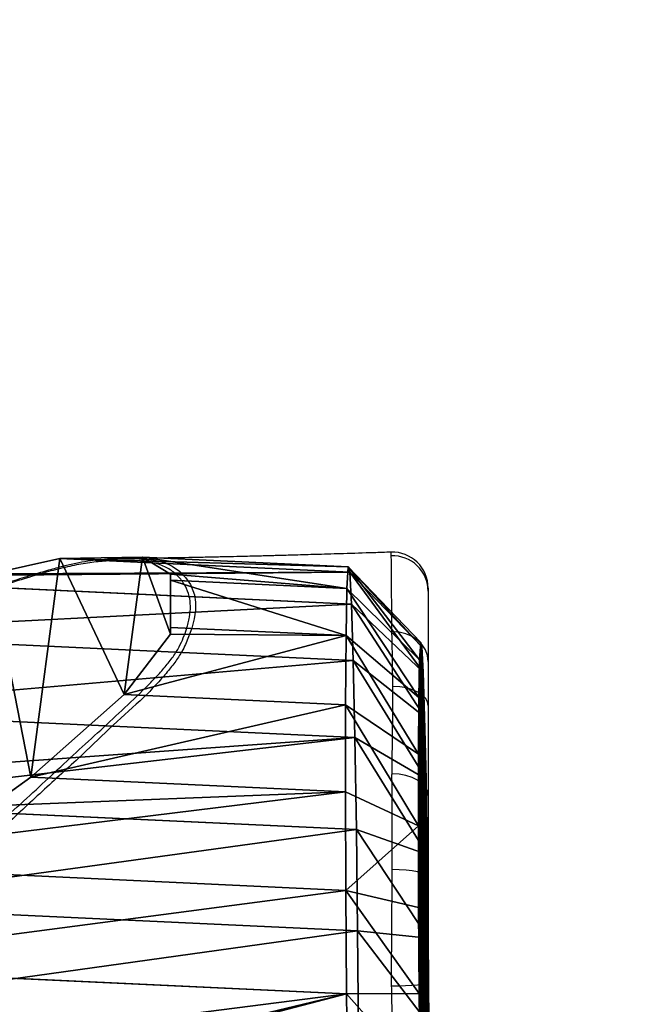
# Model space of a CAD drawing. Units: centimetres. Extents: x -184 to 189, y -165 to 171.
# Drawn here: x 28 to 45, y 1 to 29 of the extents above; entities that cross this region are included whole.
import ezdxf

# ---------------------------------------------------------------- set-up
doc = ezdxf.new("R2010")
doc.units = ezdxf.units.CM
doc.header["$LTSCALE"] = 2.54
doc.layers.get('0').update_dxf_attribs({"color": 13})
doc.layers.add('VP-EQ', color=217, linetype='Continuous')

# ---------------------------------------------------------------- blocks, each defined once
blk = doc.blocks.new('R__nica')
at = {"color": 0}
for p, q in [((13.838, 18.134, 2.034), (12.324, 19.513, 18.083)), ((13.838, 18.134, 2.034), (12.324, 19.513, 18.083)), ((14.066, 19.164, 12.077), (15.85, 19.225, 10.143)), ((14.066, 19.164, 12.077), (15.85, 19.225, 10.143)), ((15.85, 19.225, 10.143), (18.844, 18.627, 7.842)), ((16.611, 18.531, 2.068), (15.85, 19.225, 10.143)), ((15.85, 19.225, 10.143), (18.844, 18.627, 7.842)), ((16.611, 18.531, 2.068), (15.85, 19.225, 10.143)), ((18.844, 18.627, 7.842), (20.764, 17.726, 7.065)), ((19.385, 18.134, 2.109), (18.844, 18.627, 7.842)), ((19.385, 18.134, 2.109), (18.844, 18.627, 7.842)), ((18.844, 18.627, 7.842), (20.764, 17.726, 7.065)), ((11.253, 16.969, 2.01), (9.739, 18.35, 18.07)), ((11.253, 16.969, 2.01), (9.739, 18.35, 18.07)), ((13.838, 18.134, 2.034), (16.611, 18.531, 2.068)), ((13.838, 18.134, 2.034), (16.611, 18.531, 2.068)), ((16.611, 18.531, 2.068), (19.385, 18.134, 2.109)), ((16.611, 18.531, 2.068), (19.385, 18.134, 2.109)), ((16.611, 18.531, 2.068), (16.811, 16.229, 0.092)), ((16.611, 18.531, 2.068), (16.811, 16.229, 0.092)), ((11.253, 16.969, 2.01), (13.838, 18.134, 2.034)), ((11.253, 16.969, 2.01), (13.838, 18.134, 2.034)), ((14.619, 15.915, 0.065), (13.838, 18.134, 2.034)), ((14.619, 15.915, 0.065), (13.838, 18.134, 2.034)), ((19, 15.916, 0.124), (19.385, 18.134, 2.109)), ((19, 15.916, 0.124), (19.385, 18.134, 2.109)), ((19.385, 18.134, 2.109), (21.97, 16.969, 2.155)), ((19.385, 18.134, 2.109), (21.97, 16.969, 2.155)), ((20.764, 17.726, 7.065), (23.896, 15.299, 7.091)), ((20.764, 17.726, 7.065), (21.506, 17.391, 7.068)), ((20.764, 17.726, 7.065), (23.896, 15.299, 7.091)), ((20.764, 17.726, 7.065), (21.506, 17.391, 7.068)), ((21.506, 17.391, 7.068), (23.728, 15.536, 7.088)), ((21.97, 16.969, 2.155), (21.506, 17.391, 7.068)), ((21.97, 16.969, 2.155), (21.506, 17.391, 7.068)), ((21.506, 17.391, 7.068), (23.728, 15.536, 7.088)), ((9.034, 15.116, 1.997), (11.253, 16.969, 2.01)), ((9.034, 15.116, 1.997), (11.253, 16.969, 2.01)), ((12.559, 14.987, 0.046), (11.253, 16.969, 2.01)), ((12.559, 14.987, 0.046), (11.253, 16.969, 2.01)), ((21.054, 14.99, 0.161), (21.97, 16.969, 2.155)), ((21.054, 14.99, 0.161), (21.97, 16.969, 2.155)), ((21.97, 16.969, 2.155), (24.189, 15.116, 2.202)), ((21.97, 16.969, 2.155), (24.189, 15.116, 2.202)), ((9.034, 15.116, 1.997), (7.518, 16.498, 18.075)), ((9.034, 15.116, 1.997), (7.518, 16.498, 18.075)), ((16.811, 16.229, 0.092), (14.619, 15.915, 0.065)), ((16.811, 16.229, 0.092), (14.619, 15.915, 0.065)), ((16.811, 16.229, 0.092), (19, 15.916, 0.124)), ((16.811, 16.229, 0.092), (19, 15.916, 0.124)), ((14.619, 15.915, 0.065), (12.559, 14.987, 0.046)), ((14.619, 15.915, 0.065), (12.559, 14.987, 0.046)), ((19, 15.916, 0.124), (21.054, 14.99, 0.161)), ((19, 15.916, 0.124), (21.054, 14.99, 0.161)), ((23.728, 15.536, 7.088), (23.896, 15.299, 7.091)), ((24.189, 15.116, 2.202), (23.728, 15.536, 7.088)), ((24.189, 15.116, 2.202), (23.728, 15.536, 7.088)), ((23.728, 15.536, 7.088), (23.896, 15.299, 7.091)), ((23.896, 15.299, 7.091), (25.311, 13.232, 8.413)), ((23.896, 15.299, 7.091), (25.311, 13.232, 8.413)), ((7.331, 12.702, 1.996), (9.034, 15.116, 1.997)), ((7.331, 12.702, 1.996), (9.034, 15.116, 1.997)), ((9.034, 15.116, 1.997), (10.767, 13.491, 0.035)), ((9.034, 15.116, 1.997), (10.767, 13.491, 0.035)), ((12.559, 14.987, 0.046), (10.767, 13.491, 0.035)), ((12.559, 14.987, 0.046), (10.767, 13.491, 0.035)), ((21.054, 14.99, 0.161), (22.839, 13.5, 0.199)), ((21.054, 14.99, 0.161), (22.839, 13.5, 0.199)), ((24.189, 15.116, 2.202), (22.839, 13.5, 0.199)), ((24.189, 15.116, 2.202), (22.839, 13.5, 0.199)), ((24.189, 15.116, 2.202), (25.892, 12.702, 2.248)), ((24.189, 15.116, 2.202), (25.892, 12.702, 2.248)), ((7.331, 12.702, 1.996), (5.839, 14.062, 17.82)), ((7.331, 12.702, 1.996), (5.839, 14.062, 17.82)), ((10.767, 13.491, 0.035), (9.374, 11.516, 0.034)), ((10.767, 13.491, 0.035), (9.374, 11.516, 0.034)), ((22.839, 13.5, 0.199), (24.227, 11.532, 0.236)), ((22.839, 13.5, 0.199), (24.227, 11.532, 0.236)), ((25.311, 13.232, 8.413), (26.136, 10.643, 11.051)), ((25.892, 12.702, 2.248), (25.311, 13.232, 8.413)), ((25.892, 12.702, 2.248), (25.311, 13.232, 8.413)), ((25.311, 13.232, 8.413), (26.136, 10.643, 11.051)), ((6.26, 9.89, 2.008), (7.331, 12.702, 1.996)), ((6.26, 9.89, 2.008), (7.331, 12.702, 1.996)), ((9.374, 11.516, 0.034), (7.331, 12.702, 1.996)), ((9.374, 11.516, 0.034), (7.331, 12.702, 1.996)), ((25.892, 12.702, 2.248), (24.227, 11.532, 0.236)), ((25.892, 12.702, 2.248), (24.227, 11.532, 0.236)), ((25.892, 12.702, 2.248), (26.963, 9.89, 2.288)), ((25.892, 12.702, 2.248), (26.963, 9.89, 2.288)), ((9.374, 11.516, 0.034), (8.49, 9.194, 0.044)), ((9.374, 11.516, 0.034), (8.49, 9.194, 0.044)), ((24.227, 11.532, 0.236), (25.109, 9.214, 0.269)), ((24.227, 11.532, 0.236), (25.109, 9.214, 0.269)), ((6.26, 9.89, 2.008), (4.811, 11.211, 17.378)), ((6.26, 9.89, 2.008), (4.811, 11.211, 17.378)), ((26.136, 10.643, 11.051), (26.144, 9.802, 12.179)), ((26.963, 9.89, 2.288), (26.136, 10.643, 11.051)), ((26.963, 9.89, 2.288), (26.136, 10.643, 11.051)), ((26.136, 10.643, 11.051), (26.144, 9.802, 12.179)), ((5.895, 6.872, 2.03), (6.26, 9.89, 2.008)), ((5.895, 6.872, 2.03), (6.26, 9.89, 2.008)), ((6.26, 9.89, 2.008), (8.49, 9.194, 0.044)), ((6.26, 9.89, 2.008), (8.49, 9.194, 0.044)), ((26.963, 9.89, 2.288), (25.109, 9.214, 0.269)), ((26.963, 9.89, 2.288), (25.109, 9.214, 0.269)), ((26.963, 9.89, 2.288), (27.328, 6.872, 2.321)), ((26.963, 9.89, 2.288), (27.328, 6.872, 2.321)), ((8.49, 9.194, 0.044), (8.187, 6.69, 0.063)), ((8.49, 9.194, 0.044), (8.187, 6.69, 0.063)), ((25.109, 9.214, 0.269), (25.412, 6.712, 0.296)), ((25.109, 9.214, 0.269), (25.412, 6.712, 0.296)), ((27.328, 6.872, 2.321), (25.804, 8.261, 18.479)), ((27.328, 6.872, 2.321), (25.804, 8.261, 18.479)), ((25.412, 6.712, 0.296), (27.328, 6.872, 2.321)), ((25.412, 6.712, 0.296), (27.328, 6.872, 2.321)), ((27.328, 6.872, 2.321), (26.963, 3.855, 2.344)), ((27.328, 6.872, 2.321), (26.963, 3.855, 2.344)), ((25.412, 6.712, 0.296), (25.109, 4.208, 0.315)), ((25.412, 6.712, 0.296), (25.109, 4.208, 0.315)), ((26.963, 3.855, 2.344), (25.436, 5.246, 18.531)), ((26.963, 3.855, 2.344), (25.436, 5.246, 18.531)), ((25.109, 4.208, 0.315), (24.225, 1.885, 0.325)), ((25.109, 4.208, 0.315), (24.225, 1.885, 0.325)), ((25.109, 4.208, 0.315), (26.963, 3.855, 2.344)), ((25.109, 4.208, 0.315), (26.963, 3.855, 2.344)), ((26.963, 3.855, 2.344), (25.892, 1.043, 2.355)), ((26.963, 3.855, 2.344), (25.892, 1.043, 2.355))]:
    blk.add_line(p, q, dxfattribs=at)
mesh = blk.add_polyface(dxfattribs=at)
corners = [(9.739, 18.35, 18.07), (13.838, 18.134, 2.034), (11.253, 16.969, 2.01), (12.324, 19.513, 18.083)]
mesh.append_faces([[corners[k] for k in face] for face in [(0, 1, 2), (1, 0, 3)]], dxfattribs={"vtx0": -1, "color": 0})
mesh = blk.add_polyface(dxfattribs=at)
corners = [(12.324, 19.513, 18.083), (16.611, 18.531, 2.068), (13.838, 18.134, 2.034), (14.066, 19.164, 12.077), (15.85, 19.225, 10.143), (13.537, 19.687, 18.096)]
mesh.append_faces([[corners[k] for k in face] for face in [(0, 1, 2), (1, 3, 4), (3, 0, 5)]], dxfattribs={"vtx0": -1, "color": 0})
mesh.append_faces([[corners[k] for k in face] for face in [(1, 0, 3)]], dxfattribs={"vtx0": -1, "vtx1": -1, "vtx2": -1, "color": 0})
mesh = blk.add_polyface(dxfattribs=at)
corners = [(18.844, 18.627, 7.842), (23.896, 15.299, 7.091), (20.764, 17.726, 7.065), (25.311, 13.232, 8.413), (15.85, 19.225, 10.143), (26.136, 10.643, 11.051), (14.066, 19.164, 12.077), (26.144, 9.802, 12.179)]
mesh.append_faces([[corners[k] for k in face] for face in [(0, 1, 2), (5, 6, 7)]], dxfattribs={"vtx0": -1, "color": 0})
mesh.append_faces([[corners[k] for k in face] for face in [(1, 0, 3), (3, 4, 5)]], dxfattribs={"vtx0": -1, "vtx1": -1, "color": 0})
mesh.append_faces([[corners[k] for k in face] for face in [(3, 0, 4), (5, 4, 6)]], dxfattribs={"vtx0": -1, "vtx2": -1, "color": 0})
mesh = blk.add_polyface(dxfattribs=at)
corners = [(15.85, 19.225, 10.143), (19.385, 18.134, 2.109), (16.611, 18.531, 2.068), (18.844, 18.627, 7.842)]
mesh.append_faces([[corners[k] for k in face] for face in [(0, 1, 2), (1, 0, 3)]], dxfattribs={"vtx0": -1, "color": 0})
mesh = blk.add_polyface(dxfattribs=at)
corners = [(18.844, 18.627, 7.842), (21.97, 16.969, 2.155), (19.385, 18.134, 2.109), (20.764, 17.726, 7.065), (21.506, 17.391, 7.068)]
mesh.append_faces([[corners[k] for k in face] for face in [(0, 1, 2)]], dxfattribs={"vtx0": -1, "color": 0})
mesh.append_faces([[corners[k] for k in face] for face in [(1, 0, 3)]], dxfattribs={"vtx0": -1, "vtx2": -1, "color": 0})
mesh.append_faces([[corners[k] for k in face] for face in [(4, 1, 3)]], dxfattribs={"vtx1": -1, "color": 0})
mesh = blk.add_polyface(dxfattribs=at)
corners = [(7.518, 16.498, 18.075), (11.253, 16.969, 2.01), (9.034, 15.116, 1.997), (9.739, 18.35, 18.07)]
mesh.append_faces([[corners[k] for k in face] for face in [(0, 1, 2), (1, 0, 3)]], dxfattribs={"vtx0": -1, "color": 0})
mesh = blk.add_polyface(dxfattribs=at)
corners = [(16.611, 18.531, 2.068), (14.619, 15.915, 0.065), (13.838, 18.134, 2.034), (16.811, 16.229, 0.092)]
mesh.append_faces([[corners[k] for k in face] for face in [(0, 1, 2), (1, 0, 3)]], dxfattribs={"vtx0": -1, "color": 0})
mesh = blk.add_polyface(dxfattribs=at)
corners = [(19.385, 18.134, 2.109), (16.811, 16.229, 0.092), (16.611, 18.531, 2.068), (19, 15.916, 0.124)]
mesh.append_faces([[corners[k] for k in face] for face in [(0, 1, 2), (1, 0, 3)]], dxfattribs={"vtx0": -1, "color": 0})
mesh = blk.add_polyface(dxfattribs=at)
corners = [(13.838, 18.134, 2.034), (12.559, 14.987, 0.046), (11.253, 16.969, 2.01), (14.619, 15.915, 0.065)]
mesh.append_faces([[corners[k] for k in face] for face in [(0, 1, 2), (1, 0, 3)]], dxfattribs={"vtx0": -1, "color": 0})
mesh = blk.add_polyface(dxfattribs=at)
corners = [(19.385, 18.134, 2.109), (21.054, 14.99, 0.161), (19, 15.916, 0.124), (21.97, 16.969, 2.155)]
mesh.append_faces([[corners[k] for k in face] for face in [(0, 1, 2), (1, 0, 3)]], dxfattribs={"vtx0": -1, "color": 0})
mesh = blk.add_polyface(dxfattribs=at)
corners = [(23.896, 15.299, 7.091), (21.506, 17.391, 7.068), (20.764, 17.726, 7.065), (23.728, 15.536, 7.088)]
mesh.append_faces([[corners[k] for k in face] for face in [(0, 1, 2), (1, 0, 3)]], dxfattribs={"vtx0": -1, "color": 0})
mesh = blk.add_polyface(dxfattribs=at)
corners = [(21.506, 17.391, 7.068), (24.189, 15.116, 2.202), (21.97, 16.969, 2.155), (23.728, 15.536, 7.088)]
mesh.append_faces([[corners[k] for k in face] for face in [(0, 1, 2), (1, 0, 3)]], dxfattribs={"vtx0": -1, "color": 0})
mesh = blk.add_polyface(dxfattribs=at)
corners = [(11.253, 16.969, 2.01), (10.767, 13.491, 0.035), (9.034, 15.116, 1.997), (12.559, 14.987, 0.046)]
mesh.append_faces([[corners[k] for k in face] for face in [(0, 1, 2), (1, 0, 3)]], dxfattribs={"vtx0": -1, "color": 0})
mesh = blk.add_polyface(dxfattribs=at)
corners = [(21.97, 16.969, 2.155), (22.839, 13.5, 0.199), (21.054, 14.99, 0.161), (24.189, 15.116, 2.202)]
mesh.append_faces([[corners[k] for k in face] for face in [(0, 1, 2), (1, 0, 3)]], dxfattribs={"vtx0": -1, "color": 0})
mesh = blk.add_polyface(dxfattribs=at)
corners = [(5.839, 14.062, 17.82), (9.034, 15.116, 1.997), (7.331, 12.702, 1.996), (6.25, 14.704, 18.091), (7.518, 16.498, 18.075)]
mesh.append_faces([[corners[k] for k in face] for face in [(0, 1, 2), (1, 3, 4)]], dxfattribs={"vtx0": -1, "color": 0})
mesh.append_faces([[corners[k] for k in face] for face in [(1, 0, 3)]], dxfattribs={"vtx0": -1, "vtx2": -1, "color": 0})
mesh = blk.add_polyface(dxfattribs=at)
corners = [(8.49, 9.194, 0.044), (8.49, 4.187, 0.09), (8.187, 6.69, 0.063), (9.372, 1.87, 0.123), (9.374, 11.516, 0.034), (10.76, -0.098, 0.16), (10.767, 13.491, 0.035), (12.546, -1.589, 0.198), (12.559, 14.987, 0.046), (14.6, -2.514, 0.235), (14.619, 15.915, 0.065), (16.789, -2.828, 0.267), (16.811, 16.229, 0.092), (18.98, -2.514, 0.294), (19, 15.916, 0.124), (21.04, -1.586, 0.313), (21.054, 14.99, 0.161), (22.832, -0.09, 0.324), (22.839, 13.5, 0.199), (24.225, 1.885, 0.325), (24.227, 11.532, 0.236), (25.109, 4.208, 0.315), (25.109, 9.214, 0.269), (25.412, 6.712, 0.296)]
mesh.append_faces([[corners[k] for k in face] for face in [(0, 1, 2), (21, 22, 23)]], dxfattribs={"vtx0": -1, "color": 0})
mesh.append_faces([[corners[k] for k in face] for face in [(1, 0, 3), (3, 4, 5), (5, 6, 7), (7, 8, 9), (9, 10, 11), (11, 12, 13), (13, 14, 15), (15, 16, 17), (17, 18, 19), (19, 20, 21)]], dxfattribs={"vtx0": -1, "vtx1": -1, "color": 0})
mesh.append_faces([[corners[k] for k in face] for face in [(3, 0, 4), (5, 4, 6), (7, 6, 8), (9, 8, 10), (11, 10, 12), (13, 12, 14), (15, 14, 16), (17, 16, 18), (19, 18, 20), (21, 20, 22)]], dxfattribs={"vtx0": -1, "vtx2": -1, "color": 0})
mesh = blk.add_polyface(dxfattribs=at)
corners = [(24.189, 15.116, 2.202), (25.311, 13.232, 8.413), (25.892, 12.702, 2.248), (23.896, 15.299, 7.091), (23.728, 15.536, 7.088)]
mesh.append_faces([[corners[k] for k in face] for face in [(0, 1, 2), (3, 0, 4)]], dxfattribs={"vtx0": -1, "color": 0})
mesh.append_faces([[corners[k] for k in face] for face in [(1, 0, 3)]], dxfattribs={"vtx0": -1, "vtx1": -1, "color": 0})
mesh = blk.add_polyface(dxfattribs=at)
corners = [(9.034, 15.116, 1.997), (9.374, 11.516, 0.034), (7.331, 12.702, 1.996), (10.767, 13.491, 0.035)]
mesh.append_faces([[corners[k] for k in face] for face in [(0, 1, 2), (1, 0, 3)]], dxfattribs={"vtx0": -1, "color": 0})
mesh = blk.add_polyface(dxfattribs=at)
corners = [(24.189, 15.116, 2.202), (24.227, 11.532, 0.236), (22.839, 13.5, 0.199), (25.892, 12.702, 2.248)]
mesh.append_faces([[corners[k] for k in face] for face in [(0, 1, 2), (1, 0, 3)]], dxfattribs={"vtx0": -1, "color": 0})
mesh = blk.add_polyface(dxfattribs=at)
corners = [(4.811, 11.211, 17.378), (7.331, 12.702, 1.996), (6.26, 9.89, 2.008), (5.839, 14.062, 17.82)]
mesh.append_faces([[corners[k] for k in face] for face in [(0, 1, 2), (1, 0, 3)]], dxfattribs={"vtx0": -1, "color": 0})
mesh = blk.add_polyface(dxfattribs=at)
corners = [(25.892, 12.702, 2.248), (26.136, 10.643, 11.051), (26.963, 9.89, 2.288), (25.311, 13.232, 8.413)]
mesh.append_faces([[corners[k] for k in face] for face in [(0, 1, 2), (1, 0, 3)]], dxfattribs={"vtx0": -1, "color": 0})
mesh = blk.add_polyface(dxfattribs=at)
corners = [(7.331, 12.702, 1.996), (8.49, 9.194, 0.044), (6.26, 9.89, 2.008), (9.374, 11.516, 0.034)]
mesh.append_faces([[corners[k] for k in face] for face in [(0, 1, 2), (1, 0, 3)]], dxfattribs={"vtx0": -1, "color": 0})
mesh = blk.add_polyface(dxfattribs=at)
corners = [(25.892, 12.702, 2.248), (25.109, 9.214, 0.269), (24.227, 11.532, 0.236), (26.963, 9.89, 2.288)]
mesh.append_faces([[corners[k] for k in face] for face in [(0, 1, 2), (1, 0, 3)]], dxfattribs={"vtx0": -1, "color": 0})
mesh = blk.add_polyface(dxfattribs=at)
corners = [(4.428, 8.209, 17.584), (6.26, 9.89, 2.008), (5.895, 6.872, 2.03), (4.811, 11.211, 17.378)]
mesh.append_faces([[corners[k] for k in face] for face in [(0, 1, 2), (1, 0, 3)]], dxfattribs={"vtx0": -1, "color": 0})
mesh = blk.add_polyface(dxfattribs=at)
corners = [(26.963, 9.89, 2.288), (25.804, 8.261, 18.479), (27.328, 6.872, 2.321), (26.144, 9.802, 12.179), (26.136, 10.643, 11.051), (25.549, 10.38, 18.435)]
mesh.append_faces([[corners[k] for k in face] for face in [(0, 1, 2), (3, 0, 4)]], dxfattribs={"vtx0": -1, "color": 0})
mesh.append_faces([[corners[k] for k in face] for face in [(1, 0, 3)]], dxfattribs={"vtx0": -1, "vtx1": -1, "vtx2": -1, "color": 0})
mesh.append_faces([[corners[k] for k in face] for face in [(5, 1, 3)]], dxfattribs={"vtx1": -1, "color": 0})
mesh = blk.add_polyface(dxfattribs=at)
corners = [(6.26, 9.89, 2.008), (8.187, 6.69, 0.063), (5.895, 6.872, 2.03), (8.49, 9.194, 0.044)]
mesh.append_faces([[corners[k] for k in face] for face in [(0, 1, 2), (1, 0, 3)]], dxfattribs={"vtx0": -1, "color": 0})
mesh = blk.add_polyface(dxfattribs=at)
corners = [(25.109, 9.214, 0.269), (27.328, 6.872, 2.321), (25.412, 6.712, 0.296), (26.963, 9.89, 2.288)]
mesh.append_faces([[corners[k] for k in face] for face in [(0, 1, 2), (1, 0, 3)]], dxfattribs={"vtx0": -1, "color": 0})
mesh = blk.add_polyface(dxfattribs=at)
corners = [(27.328, 6.872, 2.321), (25.436, 5.246, 18.531), (26.963, 3.855, 2.344), (25.804, 8.261, 18.479)]
mesh.append_faces([[corners[k] for k in face] for face in [(0, 1, 2), (1, 0, 3)]], dxfattribs={"vtx0": -1, "color": 0})
mesh = blk.add_polyface(dxfattribs=at)
corners = [(25.109, 4.208, 0.315), (27.328, 6.872, 2.321), (26.963, 3.855, 2.344), (25.412, 6.712, 0.296)]
mesh.append_faces([[corners[k] for k in face] for face in [(0, 1, 2), (1, 0, 3)]], dxfattribs={"vtx0": -1, "color": 0})
mesh = blk.add_polyface(dxfattribs=at)
corners = [(26.963, 3.855, 2.344), (25.025, 1.833, 11.55), (25.892, 1.043, 2.355), (25.053, 1.983, 11.776), (24.363, 2.436, 18.569), (25.436, 5.246, 18.531), (24.888, 1.957, 12.998)]
mesh.append_faces([[corners[k] for k in face] for face in [(0, 1, 2), (4, 0, 5)]], dxfattribs={"vtx0": -1, "color": 0})
mesh.append_faces([[corners[k] for k in face] for face in [(1, 0, 3)]], dxfattribs={"vtx0": -1, "vtx1": -1, "color": 0})
mesh.append_faces([[corners[k] for k in face] for face in [(3, 0, 4)]], dxfattribs={"vtx0": -1, "vtx1": -1, "vtx2": -1, "color": 0})
mesh.append_faces([[corners[k] for k in face] for face in [(4, 6, 3)]], dxfattribs={"vtx2": -1, "color": 0})
mesh = blk.add_polyface(dxfattribs=at)
corners = [(24.225, 1.885, 0.325), (26.963, 3.855, 2.344), (25.892, 1.043, 2.355), (25.109, 4.208, 0.315)]
mesh.append_faces([[corners[k] for k in face] for face in [(0, 1, 2), (1, 0, 3)]], dxfattribs={"vtx0": -1, "color": 0})
blk = doc.blocks.new('RB13611')
at = {"color": 7, "linetype": 'Continuous', "lineweight": 25, "flags": 128}
for points in [[(114.69, 162.113), (114.528, 162.094), (114.372, 162.036), (114.229, 161.943), (114.104, 161.817), (114.001, 161.664), (113.925, 161.489), (113.879, 161.3), (113.865, 161.103)], [(115.919, 162.113), (115.817, 162.094), (115.718, 162.038), (115.627, 161.948), (115.547, 161.826), (115.481, 161.677), (115.432, 161.507), (115.401, 161.322), (115.389, 161.129)], [(118.424, 162.113), (118.306, 162.094), (118.192, 162.036), (118.088, 161.943), (117.997, 161.817), (117.922, 161.665), (117.867, 161.49), (117.833, 161.301), (117.822, 161.105)], [(120.715, 162.113), (120.671, 162.094), (120.629, 162.037), (120.59, 161.944), (120.556, 161.82), (120.528, 161.668), (120.508, 161.495), (120.495, 161.307), (120.491, 161.112)], [(123.622, 162.113), (123.645, 162.093), (123.667, 162.035), (123.687, 161.941), (123.705, 161.814), (123.72, 161.659), (123.73, 161.483), (123.737, 161.292), (123.739, 161.095)]]:
    blk.add_lwpolyline(points, dxfattribs=at)
at = {"color": 8, "linetype": 'Continuous', "lineweight": 25, "flags": 128}
blk.add_lwpolyline([(111.844, 154.225), (111.855, 154.398), (111.925, 154.74), (112.036, 154.98), (112.182, 155.178), (112.354, 155.351), (112.55, 155.488), (112.834, 155.598), (113.039, 155.628), (113.262, 155.625), (113.508, 155.589), (113.768, 155.521), (114.178, 155.366), (114.178, 155.366), (114.178, 155.366)], dxfattribs=at)
at = {"color": 7, "linetype": 'Continuous', "lineweight": 25}
for centre, radius, start, end in [((112.648, 161.113), 1, 90.1093, 181.8103), ((112.742, 161.12), 0.993, 90.4441, 182.0096)]:
    blk.add_arc(centre, radius, start, end, dxfattribs=at)
for points, knots in [([(112.656, 162.113), (112.653, 162.113), (112.64, 162.113), (112.67, 162.113), (112.713, 162.113), (112.735, 162.113)], [0, 0, 0, 0, 0.136018, 0.568004, 1, 1, 1, 1]), ([(112.735, 162.113), (112.793, 162.113), (112.91, 162.113), (113.172, 162.113), (113.489, 162.113), (113.857, 162.113), (114.256, 162.113), (114.545, 162.113), (114.69, 162.113)], [0, 0, 0, 0, 0.171865, 0.343783, 0.519537, 0.695288, 0.847331, 1, 1, 1, 1]), ([(114.69, 162.113), (114.828, 162.113), (115.108, 162.113), (115.545, 162.113), (115.831, 162.113), (115.919, 162.113)], [0, 0, 0, 0, 0.402256, 0.816269, 1, 1, 1, 1]), ([(115.919, 162.113), (116.347, 162.113), (117.203, 162.113), (118.017, 162.113), (118.424, 162.113)], [0, 0, 0, 0, 0.499567, 1, 1, 1, 1]), ([(118.424, 162.113), (118.562, 162.113), (118.84, 162.113), (119.286, 162.113), (119.759, 162.113), (120.238, 162.113), (120.562, 162.113), (120.715, 162.113)], [0, 0, 0, 0, 0.2009437, 0.4017584, 0.6082379, 0.8147083, 1, 1, 1, 1]), ([(120.715, 162.113), (120.924, 162.113), (121.342, 162.113), (121.983, 162.113), (122.633, 162.113), (123.182, 162.113), (123.51, 162.113), (123.622, 162.113)], [0, 0, 0, 0, 0.218493, 0.437008, 0.660868, 0.884753, 1, 1, 1, 1]), ([(123.622, 162.113), (123.771, 162.113), (124.076, 162.113), (124.351, 162.113), (124.492, 162.113)], [0, 0, 0, 0, 0.489767, 1, 1, 1, 1]), ([(111.648, 161.08), (111.654, 160.917), (111.669, 160.474), (111.69, 159.798), (111.711, 159.096), (111.727, 158.528), (111.738, 158.127), (111.745, 157.866), (111.75, 157.687), (111.755, 157.512), (111.76, 157.305), (111.766, 157.06), (111.773, 156.759), (111.781, 156.403), (111.79, 155.995), (111.802, 155.401), (111.813, 154.674), (111.82, 154.099), (111.823, 153.827)], [0, 0, 0, 0, 0.067519, 0.182941, 0.279773, 0.358016, 0.417671, 0.445519, 0.466107, 0.491576, 0.517796, 0.55164, 0.59311, 0.642208, 0.698941, 0.762067, 0.8877, 1, 1, 1, 1]), ([(113.865, 161.103), (113.708, 161.102), (113.395, 161.099), (112.967, 161.096), (112.574, 161.092), (112.231, 161.087), (111.944, 161.088), (111.815, 161.086), (111.75, 161.085)], [0, 0, 0, 0, 0.151879, 0.304384, 0.476423, 0.648464, 0.824259, 1, 1, 1, 1]), ([(115.389, 161.129), (115.28, 161.127), (115.051, 161.124), (114.726, 161.119), (114.411, 161.115), (114.121, 161.108), (113.95, 161.105), (113.865, 161.103)], [0, 0, 0, 0, 0.1838874, 0.3848653, 0.5858318, 0.7928784, 1, 1, 1, 1]), ([(115.446, 161.13), (115.446, 161.13), (115.427, 161.13), (115.408, 161.129), (115.389, 161.129)], [0, 0, 0, 0, 0.000089, 1, 1, 1, 1]), ([(117.822, 161.105), (117.554, 161.109), (117.017, 161.117), (116.218, 161.126), (115.697, 161.13), (115.446, 161.13), (115.446, 161.13)], [0, 0, 0, 0, 0.3486799, 0.69782, 0.9999979, 1, 1, 1, 1]), ([(117.882, 161.104), (117.882, 161.104), (117.863, 161.104), (117.843, 161.105), (117.822, 161.105)], [0, 0, 0, 0, 0.000078, 1, 1, 1, 1]), ([(120.491, 161.112), (120.309, 161.112), (119.816, 161.114), (119.045, 161.11), (118.366, 161.107), (117.991, 161.104), (117.882, 161.104), (117.882, 161.104)], [0, 0, 0, 0, 0.193239, 0.525467, 0.857741, 0.999998, 1, 1, 1, 1]), ([(123.739, 161.095), (123.615, 161.094), (123.254, 161.093), (122.653, 161.096), (121.932, 161.1), (121.208, 161.107), (120.73, 161.11), (120.491, 161.112)], [0, 0, 0, 0, 0.114159, 0.33304, 0.5519, 0.775961, 1, 1, 1, 1]), ([(124.985, 161.129), (124.855, 161.124), (124.591, 161.114), (124.17, 161.102), (123.88, 161.097), (123.739, 161.095)], [0, 0, 0, 0, 0.334016, 0.674495, 1, 1, 1, 1]), ([(119.217, 150.113), (119.006, 150.355), (118.585, 150.84), (117.945, 151.525), (117.31, 152.206), (116.681, 152.899), (116.055, 153.581), (115.539, 154.123), (115.134, 154.522), (114.844, 154.784), (114.558, 155.01), (114.286, 155.177), (114.032, 155.292), (113.753, 155.391), (113.453, 155.467), (113.147, 155.494), (112.856, 155.462), (112.587, 155.351), (112.339, 155.174), (112.127, 154.933), (111.983, 154.627), (111.908, 154.266), (111.876, 153.882), (111.878, 153.465), (111.899, 153.029), (111.953, 152.563), (112.053, 152.058), (112.186, 151.531), (112.381, 150.879), (112.529, 150.404), (112.621, 150.113)], [0, 0, 0, 0, 0.049546, 0.099168, 0.148796, 0.197455, 0.246109, 0.294717, 0.317237, 0.339776, 0.362205, 0.384436, 0.406814, 0.429182, 0.461299, 0.493491, 0.525593, 0.562916, 0.602292, 0.641728, 0.680966, 0.714072, 0.747298, 0.780614, 0.813843, 0.847059, 0.880408, 0.913838, 0.947162, 1, 1, 1, 1]), ([(114.178, 155.366), (114.178, 155.366), (114.237, 155.336), (114.368, 155.279), (114.598, 155.137), (114.87, 154.939), (115.178, 154.677), (115.487, 154.39), (115.691, 154.188), (115.793, 154.085), (115.793, 154.085)], [0, 0, 0, 0, 0.0000022, 0.1289408, 0.2579149, 0.4435085, 0.6300032, 0.8163113, 0.9999978, 1, 1, 1, 1]), ([(111.858, 153.005), (111.851, 153.061), (111.823, 153.271), (111.82, 153.597), (111.822, 153.952), (111.838, 154.153), (111.844, 154.225)], [0, 0, 0, 0, 0.124534, 0.465014, 0.805685, 1, 1, 1, 1]), ([(115.793, 154.085), (115.793, 154.085), (116.276, 153.505), (117.204, 152.592), (118.207, 151.458), (118.875, 150.749), (119.212, 150.378), (119.38, 150.193)], [0, 0, 0, 0, 0.000001, 0.444523, 0.722195, 0.861158, 1, 1, 1, 1]), ([(111.855, 152.979), (111.865, 152.89), (111.886, 152.695), (111.943, 152.377), (112.022, 152.019), (112.125, 151.622), (112.257, 151.163), (112.412, 150.663), (112.52, 150.315), (112.573, 150.146)], [0, 0, 0, 0, 0.105126, 0.228441, 0.353753, 0.49113, 0.644958, 0.827409, 1, 1, 1, 1])]:
    blk.add_open_spline(points, degree=3, knots=knots, dxfattribs=at)
at = {"color": 8, "linetype": 'Continuous', "lineweight": 25}
blk.add_open_spline([(111.75, 161.085), (111.705, 161.083), (111.642, 161.081), (111.658, 161.08), (111.662, 161.08)], degree=3, knots=[0, 0, 0, 0, 0.714201, 1, 1, 1, 1], dxfattribs=at)

msp = doc.modelspace()

# ---------------------------------------------------------------- linework, layer by layer
at = {"layer": 'VP-EQ', "color": 7, "elevation": 1.532}
msp.add_lwpolyline([(39.186, 171.068), (-34.013, 171.068, 0.414214), (-184.013, 21.068), (-184.013, -15.084, 0.414214), (-34.013, -165.084), (39.186, -165.084, 0.414214), (189.186, -15.084), (189.186, 21.068, 0.414214)], format="xyb", close=True, dxfattribs=at)

# ---------------------------------------------------------------- block references
at = {"color": 43, "extrusion": (-0.999877, -0.015707, -3.34507e-12), "xscale": 0.9603999999999997, "yscale": 0.9505999999999997, "rotation": 101.2500000000002}
msp.add_blockref('R__nica', (7.549, 34.977, -39.176), dxfattribs=at)
at = {"layer": 'VP-EQ', "rotation": 270}
msp.add_blockref('RB13611', (-123.027, 125.628, 1.532), dxfattribs=at)

doc.saveas('drawing.dxf')
